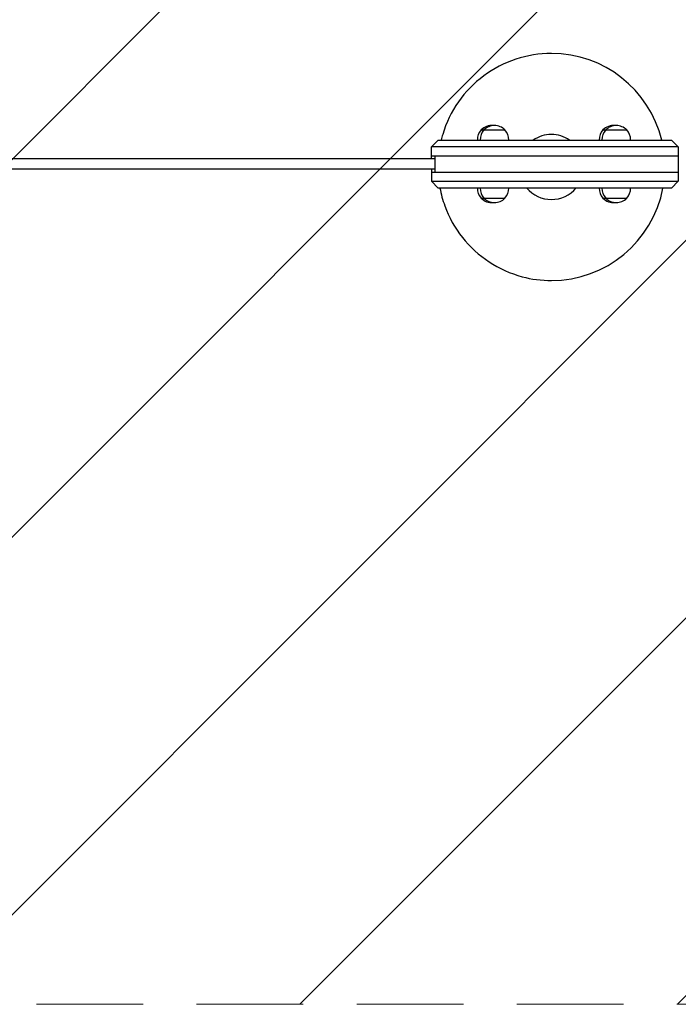
# Model space of a CAD drawing. Units: millimetres. Extents: x -16606 to 16606, y -1999 to 2013.
# Drawn here: x 10342 to 11125, y -999 to 172 of the extents above; entities that cross this region are included whole.
import ezdxf

# ---------------------------------------------------------------- set-up
doc = ezdxf.new("R2010")
doc.units = ezdxf.units.MM
doc.header["$LTSCALE"] = 20
doc.linetypes.add('HIDDEN', pattern=[9.525, 6.35, -3.175])
for name, color, linetype in [('2d', 230, 'Continuous'), ('EN-Free_Space', 10, 'HIDDEN'), ('EN-Free_Space_Hatch', 10, 'HIDDEN')]:
    doc.layers.add(name, color=color, linetype=linetype)

msp = doc.modelspace()

# ---------------------------------------------------------------- hatches: boundary and pattern name
at = {"layer": 'EN-Free_Space_Hatch'}
h = msp.add_hatch(dxfattribs=at)
h.set_pattern_fill('ANSI31', color=256, scale=100)
h.paths.add_polyline_path([(15601, -999), (15601, 1013), (-15581.8, 1013), (-15581.8, -999)])

# ---------------------------------------------------------------- linework, layer by layer
at = {"layer": '2d'}
for p, q in [((10974.5, 131.5), (10974.6, 131.5)), ((10891, 40.5), (10919.3, 40.5)), ((11035.9, 40.5), (11064.2, 40.5)), ((10839.9, 28.5), (10831.9, 20.5)), ((10839.9, 28.5), (11117.5, 28.5)), ((11117.5, 28.5), (11125.5, 20.5)), ((11125.5, 20.5), (10831.9, 20.5)), ((10831.9, 6), (10831.9, 20.5)), ((11125.5, 20.5), (11125.5, -20.5)), ((10835.8, 6), (-12881.1, 6)), ((11125.5, 9.5), (10831.9, 9.5)), ((10835.8, 9.5), (10835.8, -9.5)), ((10835.8, 9.5), (10835.8, -9.5)), ((10835.8, -6), (-12881.1, -6)), ((10831.9, -6), (10831.9, -20.5)), ((10831.9, -9.5), (11125.5, -9.5)), ((10831.9, -20.5), (11125.5, -20.5)), ((10839.9, -28.5), (10831.9, -20.5)), ((11117.5, -28.5), (11125.5, -20.5)), ((11117.5, -28.5), (10839.9, -28.5)), ((10891, -40.5), (10919.3, -40.5)), ((11035.9, -40.5), (11064.2, -40.5)), ((10974.5, -138.5), (10974.6, -138.5))]:
    msp.add_line(p, q, dxfattribs=at)
for centre, radius, start, end in [((10903.5, 29), 17, 137.3321, 181.6122), ((10906.8, 29), 17, 137.3321, 181.6122), ((10903.5, 28.3), 17.5, 84.549, 135.5847), ((10906.8, 28.3), 17.5, 44.4153, 135.5847), ((10906.8, 29), 17, 358.3878, 42.6679), ((11048.4, 29), 17, 137.3321, 181.6122), ((11051.7, 29), 17, 137.3321, 181.6122), ((11048.4, 28.3), 17.5, 84.549, 135.5847), ((11051.7, 28.3), 17.5, 44.4153, 135.5847), ((11051.7, 29), 17, 358.3878, 42.6679), ((10903.5, -29), 17, 178.3878, 222.6679), ((10906.8, -29), 17, 178.3878, 222.6679), ((10906.8, -29), 17, 317.3321, 1.6122), ((11048.4, -29), 17, 178.3878, 222.6679), ((11051.7, -29), 17, 178.3878, 222.6679), ((11051.7, -29), 17, 317.3321, 1.6122), ((10903.5, -28.3), 17.5, 224.4153, 275.451), ((10906.8, -28.3), 17.5, 224.4153, 315.5847), ((11048.4, -28.3), 17.5, 224.4153, 275.451), ((11051.7, -28.3), 17.5, 224.4153, 315.5847)]:
    msp.add_arc(centre, radius, start, end, dxfattribs=at)
for centre, major_axis, start_param, end_param in [((10974.6, -3.5), (0, 135), 4.951704, 6.283185), ((10974.5, -3.5), (0, -38.6), 3.141593, 3.736836), ((10974.5, -3.5), (0, -38.6), 2.546349, 3.141593), ((10974.5, -3.5), (0, -38.6), 5.415881, 7.15049), ((10974.6, -3.5), (0, 135), 3.141593, 4.526129)]:
    msp.add_ellipse(centre, major_axis=major_axis, ratio=0.999999, start_param=start_param, end_param=end_param, dxfattribs=at)
for points, knots in [([(10974.5, 131.5), (10960.1, 131.5), (10945.8, 129.2), (10918.4, 120.1), (10905.5, 113.4), (10882.4, 96.2), (10872.2, 85.7), (10855.7, 62.1), (10849.3, 49), (10844.6, 33), (10843.9, 30.8), (10843.4, 28.5)], [0, 0, 0, 0, 0.32, 0.32, 0.64, 0.64, 0.96, 0.96, 1.28, 1.28, 1.331481, 1.331481, 1.331481, 1.331481]), ([(10841.9, -28.5), (10843.2, -35.7), (10845.2, -42.8), (10852.6, -63.2), (10859.7, -76), (10877.6, -98.5), (10888.4, -108.4), (10912.4, -124.2), (10925.7, -130.2), (10951, -137), (10962.8, -138.5), (10974.5, -138.5)], [1.757057, 1.757057, 1.757057, 1.757057, 1.92, 1.92, 2.24, 2.24, 2.56, 2.56, 2.88, 2.88, 3.141593, 3.141593, 3.141593, 3.141593])]:
    msp.add_open_spline(points, degree=3, knots=knots, dxfattribs=at)
at = {"layer": 'EN-Free_Space', "lineweight": 0, "flags": 128}
msp.add_lwpolyline([(15601, -999), (15601, 1013), (-15581.8, 1013), (-15581.8, -999)], close=True, dxfattribs=at)

doc.saveas('drawing.dxf')
